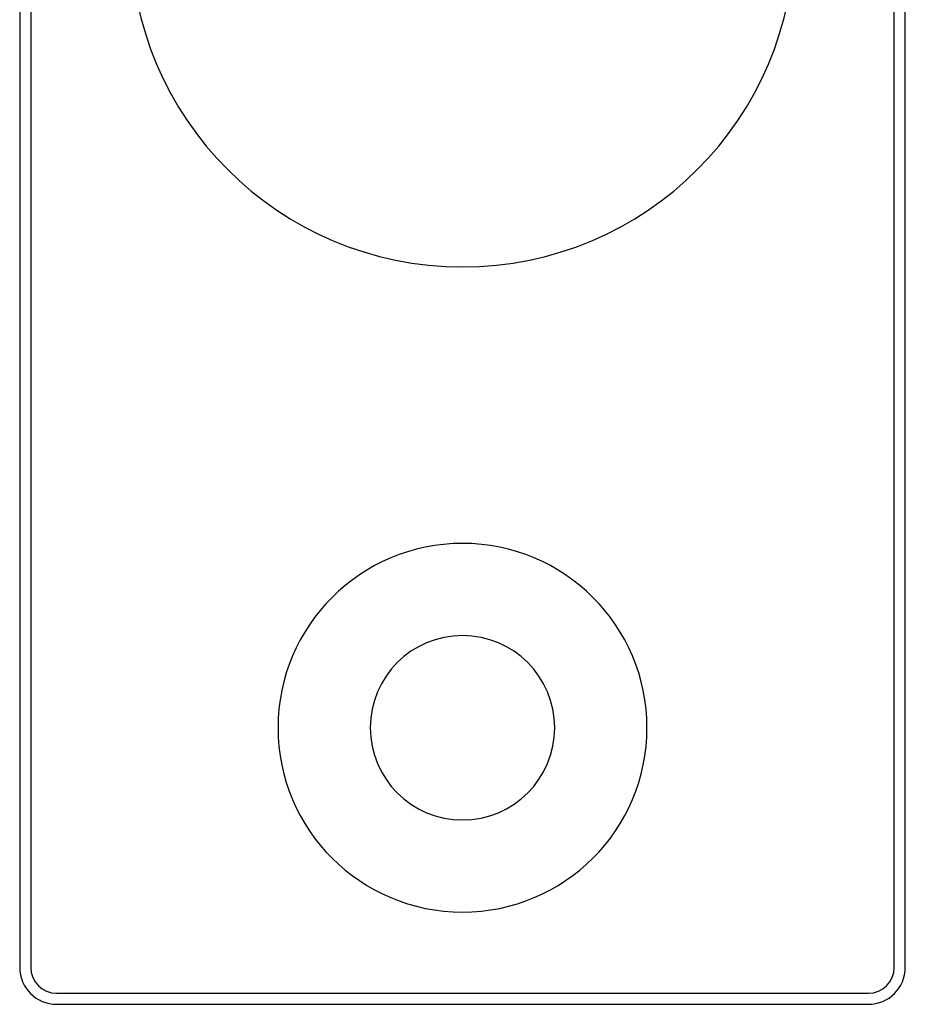
# Model space of a CAD drawing. Units: millimetres. Extents: x 1447 to 2308, y -36 to 310.
# Drawn here: x 1766 to 1791, y 0 to 27 of the extents above; entities that cross this region are included whole.
import ezdxf

# ---------------------------------------------------------------- set-up
doc = ezdxf.new("R2010")
doc.units = ezdxf.units.MM
doc.layers.add('Make2D$可见线$曲线', color=7, linetype='Continuous', true_color=0x000000)

msp = doc.modelspace()

# ---------------------------------------------------------------- linework, layer by layer
at = {"layer": 'Make2D$可见线$曲线', "color": 18, "lineweight": -3, "true_color": 0x000000}
for p, q in [((1766.5, 287), (1766.5, 1)), ((1766.8, 287), (1766.8, 1)), ((1790.2, 1), (1790.2, 287)), ((1790.5, 1), (1790.5, 287)), ((1767.5, 0.3), (1789.5, 0.3)), ((1767.5, 0), (1789.5, 0))]:
    msp.add_line(p, q, dxfattribs=at)
at = {"layer": 'Make2D$可见线$曲线', "color": 18, "lineweight": -3, "true_color": 0x000000, "extrusion": (0, 0, -1)}
for radius in [5, 2.5]:
    msp.add_circle((-1778.5, 7.5), radius, dxfattribs=at)
at = {"layer": 'Make2D$可见线$曲线', "color": 18, "lineweight": -3, "true_color": 0x000000}
for centre, radius, start, end in [((1778.5, 29), 9, 180, 270), ((1778.5, 29), 9, 270, 360), ((1767.5, 1), 1, 180, 270), ((1767.5, 1), 0.7, 180, 270), ((1789.5, 1), 0.7, 270, 0), ((1789.5, 1), 1, 270, 360)]:
    msp.add_arc(centre, radius, start, end, dxfattribs=at)

doc.saveas('drawing.dxf')
